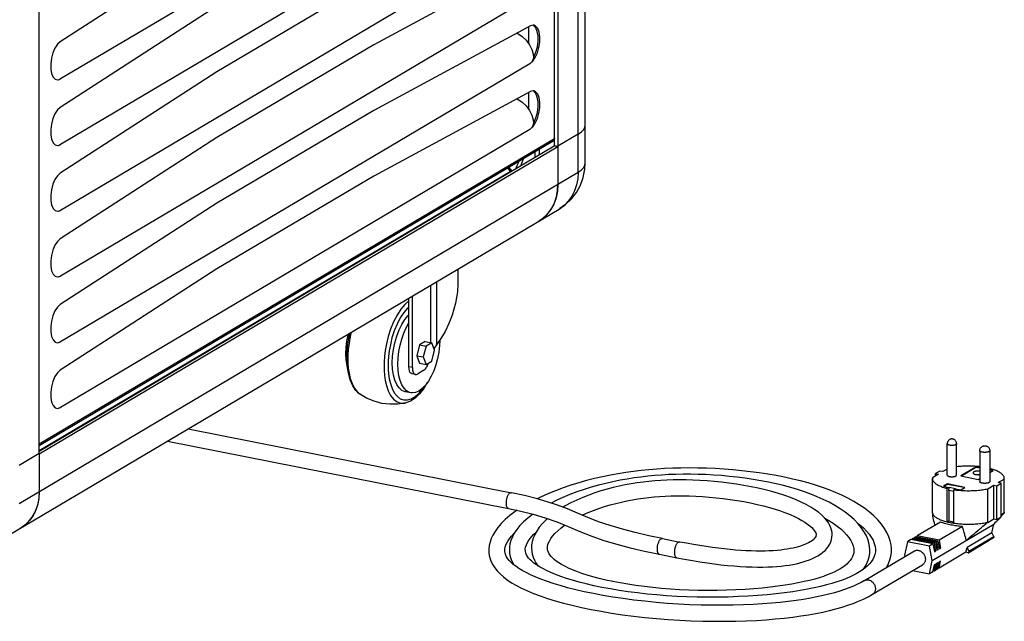
# Model space of a CAD drawing. Units: millimetres. Extents: x -1612 to 3730, y -36 to 5922.
# Drawn here: x 3237 to 3730, y -17 to 284 of the extents above; entities that cross this region are included whole.
import ezdxf

# ---------------------------------------------------------------- set-up
doc = ezdxf.new("R2010")
doc.units = ezdxf.units.MM
doc.header["$LTSCALE"] = 19.36
doc.layers.get('0').update_dxf_attribs({"linetype": 'CONTINUOUS'})

msp = doc.modelspace()

# ---------------------------------------------------------------- linework, layer by layer
at = {"color": 7, "linetype": 'CONTINUOUS'}
for p, q in [((3520.2, 212.01), (3520.2, 1777.91)), ((3506.61, 220.48), (3506.61, 1748.42)), ((3246.71, 66.52), (3246.71, 1594.46)), ((3504.79, 220.84), (3504.79, 557.51)), ((3491.86, 271.83), (3491.86, 280.22)), ((3491.86, 238.95), (3491.86, 247.33)), ((3516.61, 226.41), (3518.16, 227.48)), ((3518.16, 227.48), (3519.29, 228.62)), ((3519.29, 228.62), (3519.97, 229.79)), ((3519.97, 229.79), (3520.2, 230.99)), ((3516.61, 226.41), (3506.51, 220.42)), ((3246.71, 67.77), (3504.69, 220.59)), ((3246.81, 66.39), (3506.51, 220.23)), ((3495.13, 214.93), (3495.13, 217.64)), ((3497.3, 216.21), (3497.3, 218.92)), ((3504.69, 220.59), (3506.51, 220.23)), ((3504.78, 220.76), (3504.88, 220.82)), ((3504.78, 220.76), (3506.51, 220.42)), ((3504.78, 220.76), (3504.78, 220.59)), ((3504.79, 220.84), (3506.61, 220.48)), ((3506.51, 220.42), (3506.51, 201.44)), ((3485.41, 209.17), (3486.85, 212.74)), ((3487.87, 210.63), (3489.31, 214.19)), ((3246.71, 68.07), (3482.66, 207.84)), ((3481.38, 209.49), (3482.66, 207.84)), ((3481.94, 209.82), (3483.39, 207.97)), ((3482.66, 207.84), (3483.04, 207.77)), ((3504.75, 192.16), (3505.72, 195.08)), ((3227.16, 23.14), (3507.06, 188.95)), ((3501.72, 187.06), (3503.4, 189.46)), ((3503.4, 189.46), (3504.75, 192.16)), ((3496.96, 182.97), (3497.43, 183.25)), ((3497.43, 183.25), (3499.71, 184.98)), ((3499.71, 184.98), (3501.72, 187.06)), ((3456.37, 158.92), (3456.37, 151.49)), ((3431.86, 109.93), (3431.86, 144.4)), ((3433.6, 109.59), (3433.6, 145.43)), ((3447.93, 124.13), (3445.73, 120.94)), ((3437.18, 121.01), (3435.77, 115.57)), ((3440.01, 122.69), (3437.18, 121.01)), ((3437.18, 121.01), (3440.47, 120.36)), ((3440.47, 120.36), (3439.06, 114.92)), ((3440.01, 122.69), (3443.3, 122.04)), ((3443.3, 122.04), (3440.47, 120.36)), ((3444.72, 118.27), (3443.3, 122.04)), ((3435.77, 115.57), (3439.06, 114.92)), ((3435.77, 115.57), (3437.18, 111.8)), ((3439.06, 114.92), (3440.47, 111.15)), ((3443.3, 112.83), (3444.72, 118.27)), ((3437.18, 111.8), (3440.47, 111.15)), ((3440.47, 111.15), (3443.3, 112.83)), ((3441.55, 111.79), (3441.35, 111.21)), ((3435.13, 106.16), (3433.39, 106.5)), ((3439.41, 108.33), (3436.1, 106.37)), ((3432.79, 96.99), (3429.98, 97.54)), ((3321.37, 78.94), (3483.28, 46.97)), ((3311.04, 72.83), (3481.73, 39.12)), ((3701.48, 55.76), (3701.48, 71.58)), ((3706.11, 55.76), (3706.11, 71.58)), ((3246.81, 66.58), (3236.71, 60.59)), ((3246.69, 66.41), (3246.81, 66.39)), ((3246.81, 66.58), (3246.81, 47.6)), ((3717.75, 68.02), (3717.75, 52.51)), ((3722.75, 68.02), (3722.75, 52.51)), ((3715.81, 59.8), (3708.31, 55.36)), ((3715.81, 59.62), (3708.55, 55.31)), ((3717.75, 59.42), (3715.81, 59.8)), ((3715.81, 59.8), (3715.81, 59.62)), ((3717.75, 59.23), (3715.81, 59.62)), ((3697.06, 56.22), (3694.04, 54.43)), ((3697.71, 57.83), (3695.51, 56.53)), ((3695.51, 56.53), (3697.06, 56.22)), ((3695.51, 55.3), (3695.51, 56.53)), ((3699.26, 57.52), (3697.71, 57.83)), ((3701.48, 58.83), (3699.26, 57.52)), ((3708.31, 55.36), (3716.97, 53.65)), ((3724.47, 58.09), (3722.75, 58.43)), ((3724.24, 57.95), (3722.75, 58.25)), ((3722.75, 57.07), (3724.47, 58.09)), ((3694.02, 37.22), (3694.02, 54.13)), ((3701.56, 51.36), (3699.56, 50.18)), ((3699.56, 50.18), (3702.21, 49.65)), ((3701.56, 51.17), (3699.8, 50.13)), ((3701.38, 49.17), (3702.21, 49.65)), ((3710.22, 49.65), (3701.56, 51.36)), ((3701.56, 51.36), (3701.56, 51.17)), ((3709.99, 49.51), (3701.56, 51.17)), ((3702.21, 49.65), (3702.21, 49.47)), ((3702.21, 48.06), (3702.41, 49.59)), ((3702.41, 49.59), (3702.21, 49.47)), ((3705.55, 48.97), (3702.41, 49.59)), ((3708.22, 48.47), (3710.22, 49.65)), ((3716.97, 53.65), (3717.75, 54.11)), ((3721.75, 48.96), (3724.78, 50.75)), ((3724.78, 50.75), (3726.33, 50.44)), ((3724.78, 33.83), (3724.78, 50.75)), ((3726.33, 50.44), (3728.53, 51.74)), ((3726.33, 33.53), (3726.33, 50.44)), ((3726.98, 52.05), (3730, 53.84)), ((3728.53, 51.74), (3726.98, 52.05)), ((3728.53, 34.83), (3728.53, 51.74)), ((3730, 36.93), (3730, 53.84)), ((3730.02, 37.22), (3730.02, 53.84)), ((3246.81, 47.6), (3246.58, 44.06)), ((3701.38, 32.25), (3701.38, 49.17)), ((3704.76, 47.55), (3702.21, 48.06)), ((3702.21, 48.06), (3702.21, 32.74)), ((3704.76, 48.5), (3705.58, 48.99)), ((3704.76, 31.59), (3704.76, 48.5)), ((3705.58, 48.99), (3708.22, 48.47)), ((3721.75, 32.04), (3721.75, 48.96)), ((3245.87, 40.69), (3244.71, 37.55)), ((3246.58, 44.06), (3245.87, 40.69)), ((3243.13, 34.71), (3241.14, 32.22)), ((3244.71, 37.55), (3243.13, 34.71)), ((3481.73, 39.12), (3488, 37.76)), ((3518.72, 35.74), (3518.98, 35.87)), ((3694.04, 36.96), (3694.15, 36.02)), ((3726.33, 33.53), (3728.53, 34.83)), ((3728.53, 36.06), (3730, 36.93)), ((3729.9, 36.87), (3729.88, 36.85)), ((3730.02, 37.22), (3730.01, 37.04)), ((3238.8, 30.14), (3237.26, 29.12)), ((3241.14, 32.22), (3238.8, 30.14)), ((3698.12, 32.26), (3686.38, 25.31)), ((3693.97, 12.99), (3724.77, 31.24)), ((3709.09, 30.09), (3697.36, 23.14)), ((3702.21, 32.74), (3701.38, 32.25)), ((3704.76, 32.24), (3702.21, 32.74)), ((3721.75, 32.04), (3724.78, 33.83)), ((3723.84, 26.96), (3724.77, 31.24)), ((3725.35, 31.83), (3724.74, 31.22)), ((3724.77, 31.24), (3724.77, 31.25)), ((3724.78, 33.83), (3726.33, 33.53)), ((3685.78, 24.95), (3685.13, 24.57)), ((3696.76, 22.79), (3685.78, 24.95)), ((3686.38, 25.31), (3686.28, 24.85)), ((3697.36, 23.14), (3686.38, 25.31)), ((3723.84, 26.96), (3711.34, 19.56)), ((3723.84, 26.96), (3724.81, 24.95)), ((3558.91, 23.99), (3567.57, 22.28)), ((3681.53, 22.44), (3680.07, 15.74)), ((3683.28, 23.47), (3681.53, 22.44)), ((3692.51, 20.27), (3681.53, 22.44)), ((3694.26, 21.31), (3683.28, 23.47)), ((3683.88, 23.83), (3683.78, 23.37)), ((3684.53, 24.21), (3683.88, 23.83)), ((3694.86, 21.66), (3683.88, 23.83)), ((3695.51, 22.05), (3684.53, 24.21)), ((3685.13, 24.57), (3685.03, 24.11)), ((3696.11, 22.4), (3685.13, 24.57)), ((3694.26, 21.31), (3692.51, 20.27)), ((3693.97, 12.99), (3692.51, 20.27)), ((3694.26, 21.31), (3695.04, 17.39)), ((3695.51, 22.05), (3694.86, 21.66)), ((3694.86, 21.66), (3695.64, 17.75)), ((3695.51, 22.05), (3696.29, 18.13)), ((3696.76, 22.79), (3696.11, 22.4)), ((3696.11, 22.4), (3696.89, 18.49)), ((3696.76, 22.79), (3697.54, 18.87)), ((3697.36, 23.14), (3698.14, 19.23)), ((3724.69, 24.36), (3712.19, 16.95)), ((3557.36, 16.14), (3566.02, 14.43)), ((3659.98, 3), (3684.98, 17.8)), ((3680.07, 15.74), (3680.22, 14.98)), ((3694.94, 17.88), (3695.64, 17.75)), ((3695.04, 17.39), (3695.64, 17.75)), ((3696.19, 18.62), (3696.89, 18.49)), ((3696.29, 18.13), (3696.89, 18.49)), ((3710.81, 17.13), (3697.36, 9.16)), ((3697.44, 19.37), (3698.14, 19.23)), ((3697.54, 18.87), (3698.14, 19.23)), ((3710.81, 17.13), (3711.34, 19.56)), ((3711.93, 16.91), (3710.81, 17.13)), ((3711.34, 19.56), (3712.31, 17.54)), ((3664.06, -3.89), (3689.06, 10.92)), ((3692.51, 6.29), (3693.97, 12.99)), ((3694.26, 7.33), (3695.04, 10.93)), ((3694.86, 7.68), (3695.64, 11.29)), ((3695.64, 11.29), (3695.04, 10.93)), ((3695.51, 8.07), (3696.29, 11.67)), ((3696.11, 8.42), (3696.89, 12.03)), ((3696.89, 12.03), (3696.29, 11.67)), ((3696.76, 8.81), (3697.54, 12.41)), ((3697.36, 9.16), (3698.14, 12.77)), ((3698.14, 12.77), (3697.54, 12.41)), ((3684.06, 7.96), (3692.51, 6.29)), ((3694.26, 7.33), (3692.51, 6.29)), ((3694.86, 7.68), (3694.36, 7.78)), ((3695.51, 8.07), (3694.86, 7.68)), ((3696.11, 8.42), (3695.61, 8.52)), ((3696.76, 8.81), (3696.11, 8.42)), ((3697.36, 9.16), (3696.86, 9.26))]:
    msp.add_line(p, q, dxfattribs=at)
at = {"color": 9, "linetype": 'CONTINUOUS'}
for p, q in [((3516.61, 207.42), (3516.61, 1773.33)), ((3504.74, 224.19), (3246.71, 71.34)), ((3520.2, 212.01), (3520.2, 212.01)), ((3236.71, 41.61), (3516.61, 207.42)), ((3442.75, 150.85), (3442.75, 122.15)), ((3445.73, 152.62), (3445.73, 120.94)), ((3433.6, 109.59), (3431.86, 109.93)), ((3724.81, 24.95), (3712.31, 17.54))]:
    msp.add_line(p, q, dxfattribs=at)
at = {"color": 3, "linetype": 'CONTINUOUS'}
for p, q in [((3492.49, 393.32), (3257.49, 254.1)), ((3492.49, 360.43), (3257.49, 221.22)), ((3492.49, 327.54), (3257.49, 188.33)), ((3492.49, 294.65), (3257.49, 155.44)), ((3335.74, 290.54), (3257.28, 239.87)), ((3494.08, 281.01), (3492.71, 280.67)), ((3494.43, 280.97), (3494.08, 281.01)), ((3492.49, 261.76), (3257.49, 122.55)), ((3254.82, 253.98), (3256.1, 253.65)), ((3256.1, 253.65), (3256.36, 253.68)), ((3256.36, 253.68), (3257.49, 254.1)), ((3256.71, 253.76), (3256.65, 253.75)), ((3257.49, 254.1), (3256.71, 253.76)), ((3494.08, 248.12), (3492.71, 247.78)), ((3494.43, 248.08), (3494.08, 248.12)), ((3492.49, 228.87), (3257.49, 89.66)), ((3504.1, 222.95), (3246.71, 70.48)), ((3504.79, 224.22), (3504.74, 224.19)), ((3254.82, 221.09), (3256.1, 220.76)), ((3256.1, 220.76), (3256.36, 220.79)), ((3256.36, 220.79), (3257.49, 221.22)), ((3256.71, 220.87), (3256.65, 220.86)), ((3257.49, 221.22), (3256.71, 220.87)), ((3254.82, 188.2), (3256.1, 187.87)), ((3256.1, 187.87), (3256.36, 187.9)), ((3256.36, 187.9), (3257.49, 188.33)), ((3256.71, 187.98), (3256.65, 187.97)), ((3257.49, 188.33), (3256.71, 187.98)), ((3335.74, 158.98), (3257.28, 108.32)), ((3254.82, 155.31), (3256.1, 154.98)), ((3256.1, 154.98), (3256.36, 155.01)), ((3256.36, 155.01), (3257.49, 155.44)), ((3256.71, 155.09), (3256.65, 155.08)), ((3257.49, 155.44), (3256.71, 155.09)), ((3254.82, 122.42), (3256.1, 122.09)), ((3256.1, 122.09), (3256.36, 122.12)), ((3256.36, 122.12), (3257.49, 122.55)), ((3256.71, 122.2), (3256.65, 122.19)), ((3257.49, 122.55), (3256.71, 122.2)), ((3254.82, 89.53), (3256.1, 89.21)), ((3256.1, 89.21), (3256.36, 89.23)), ((3256.36, 89.23), (3257.49, 89.66)), ((3256.71, 89.31), (3256.65, 89.3)), ((3257.49, 89.66), (3256.71, 89.31))]:
    msp.add_line(p, q, dxfattribs=at)
for points in [[(3492.71, 412.23), (3414.24, 369.93), (3335.74, 323.43), (3257.28, 272.76)], [(3492.71, 346.45), (3414.24, 304.15), (3335.74, 257.65), (3257.28, 206.99)], [(3492.71, 313.56), (3414.24, 271.26), (3335.74, 224.76), (3257.28, 174.1)], [(3492.71, 280.67), (3414.24, 238.37), (3335.74, 191.87), (3257.28, 141.21)], [(3485.96, 277.04), (3486.38, 276.87), (3488.59, 275.4), (3490.6, 273.5), (3492.3, 271.26), (3493.51, 268.92), (3494.17, 266.61)], [(3492.49, 261.76), (3493.88, 262.95), (3495.17, 264.8), (3496.23, 267.13), (3497.01, 269.81), (3497.43, 272.55), (3497.46, 275.23), (3497.1, 277.55), (3496.37, 279.39), (3495.34, 280.57), (3494.43, 280.97)], [(3257.28, 272.76), (3255.9, 271.47), (3254.64, 269.53), (3253.62, 267.14), (3252.89, 264.44), (3252.53, 261.69), (3252.56, 259.05), (3252.98, 256.8), (3253.75, 255.05), (3254.82, 253.98)], [(3494.17, 266.61), (3494.22, 264.56), (3493.64, 262.89), (3492.49, 261.76)], [(3492.71, 247.78), (3414.24, 205.48), (3335.74, 158.98)], [(3492.49, 228.87), (3493.88, 230.06), (3495.17, 231.91), (3496.23, 234.24), (3497.01, 236.92), (3497.43, 239.67), (3497.46, 242.34), (3497.1, 244.66), (3496.37, 246.5), (3495.34, 247.68), (3494.43, 248.08)], [(3485.96, 244.15), (3486.38, 243.98), (3488.59, 242.51), (3490.6, 240.61), (3492.3, 238.37), (3493.51, 236.04), (3494.17, 233.72)], [(3257.28, 239.87), (3255.9, 238.58), (3254.64, 236.64), (3253.62, 234.25), (3252.89, 231.55), (3252.53, 228.8), (3252.56, 226.16), (3252.98, 223.91), (3253.75, 222.16), (3254.82, 221.09)], [(3494.17, 233.72), (3494.22, 231.67), (3493.64, 230), (3492.49, 228.87)], [(3504.1, 222.95), (3504.29, 223.09), (3504.62, 223.57), (3504.74, 224.19)], [(3257.28, 206.99), (3255.9, 205.69), (3254.64, 203.75), (3253.62, 201.36), (3252.89, 198.66), (3252.53, 195.91), (3252.56, 193.27), (3252.98, 191.02), (3253.75, 189.27), (3254.82, 188.2)], [(3257.28, 174.1), (3255.9, 172.8), (3254.64, 170.87), (3253.62, 168.47), (3252.89, 165.77), (3252.53, 163.02), (3252.56, 160.39), (3252.98, 158.13), (3253.75, 156.38), (3254.82, 155.31)], [(3257.28, 141.21), (3255.9, 139.91), (3254.64, 137.98), (3253.62, 135.58), (3252.89, 132.88), (3252.53, 130.13), (3252.56, 127.5), (3252.98, 125.24), (3253.75, 123.49), (3254.82, 122.42)], [(3257.28, 108.32), (3255.9, 107.02), (3254.64, 105.09), (3253.62, 102.69), (3252.89, 99.99), (3252.53, 97.24), (3252.56, 94.61), (3252.98, 92.35), (3253.75, 90.6), (3254.82, 89.53)]]:
    msp.add_lwpolyline(points, dxfattribs=at)
at = {"color": 7, "linetype": 'CONTINUOUS'}
for points in [[(3494.21, 264.68), (3494.46, 265.06), (3495.49, 267.52), (3496.22, 270.24), (3496.58, 272.98), (3496.57, 275.62), (3496.18, 277.89), (3495.43, 279.66)], [(3495.43, 279.66), (3494.41, 280.78), (3494.36, 280.8)], [(3494.21, 231.79), (3494.46, 232.17), (3495.49, 234.63), (3496.22, 237.35), (3496.58, 240.09), (3496.57, 242.73), (3496.18, 245), (3495.43, 246.78)], [(3495.43, 246.78), (3494.41, 247.89), (3494.36, 247.91)], [(3516.61, 226.41), (3518.28, 227.58), (3519.45, 228.83), (3520.08, 230.12), (3520.2, 230.99)], [(3507.06, 188.95), (3510.37, 191.26), (3513.29, 194.04), (3515.79, 197.28), (3517.79, 200.9), (3519.22, 204.83), (3520.03, 208.96), (3520.2, 212.01)], [(3506.51, 201.44), (3506.28, 197.9), (3505.57, 194.53), (3504.41, 191.39), (3502.83, 188.55), (3500.84, 186.07), (3498.5, 183.99), (3496.96, 182.97)], [(3505.72, 195.08), (3506.31, 198.19), (3506.51, 201.44)], [(3456.37, 151.56), (3456.18, 147.61), (3455.26, 141.87), (3453.56, 135.85)], [(3423.55, 111.92), (3423.69, 115.26), (3424.12, 118.67), (3424.81, 122.07), (3425.76, 125.36), (3426.94, 128.45), (3428.31, 131.26), (3429.83, 133.72), (3431.47, 135.75), (3431.86, 136.1)], [(3453.56, 135.85), (3451.93, 131.68), (3450.03, 127.73), (3447.93, 124.13)], [(3426.36, 111.37), (3426.49, 114.46), (3426.85, 117.63), (3427.46, 120.78), (3428.28, 123.88), (3429.31, 126.81), (3430.51, 129.54), (3431.86, 131.98)], [(3400.38, 116.5), (3400.51, 119.59), (3400.87, 122.76), (3401.48, 125.91), (3401.63, 126.49)], [(3400.85, 114.37), (3401.02, 118.43), (3401.52, 122.57), (3402.35, 126.69), (3402.43, 126.96)], [(3447.34, 123.28), (3447.23, 120.65), (3446.85, 117.4), (3446.22, 114.17), (3445.36, 111.02), (3444.29, 108.04), (3443.03, 105.28), (3441.63, 102.83), (3440.11, 100.74), (3438.51, 99.07), (3436.86, 97.85), (3435.22, 97.12), (3433.62, 96.9), (3432.79, 96.99)], [(3445.73, 120.94), (3444.61, 119.27), (3444.45, 118.97)], [(3401.11, 109.87), (3400.9, 110.7), (3400.51, 113.49), (3400.38, 116.5)], [(3407.14, 96.49), (3405.31, 98.17), (3403.72, 100.51), (3402.46, 103.42), (3401.56, 106.76), (3401.03, 110.44), (3400.85, 114.37)], [(3429.98, 97.54), (3428.31, 98.22), (3426.94, 99.41), (3425.76, 101.11), (3424.81, 103.28), (3424.12, 105.85), (3423.69, 108.76), (3423.55, 111.92)], [(3432.79, 96.99), (3432.09, 97.18), (3430.69, 97.97), (3429.44, 99.24), (3428.37, 100.95), (3427.51, 103.09), (3426.88, 105.57), (3426.49, 108.36), (3426.36, 111.37)], [(3433.39, 106.5), (3433.28, 106.53), (3432.8, 106.81), (3432.41, 107.32), (3432.11, 108.04), (3431.93, 108.92), (3431.86, 109.93)], [(3433.6, 109.59), (3433.62, 108.93), (3433.7, 108.32), (3433.82, 107.77), (3433.99, 107.28), (3434.21, 106.87), (3434.46, 106.55), (3434.74, 106.31), (3435.06, 106.18), (3435.13, 106.16)], [(3439.41, 108.33), (3439.69, 108.52), (3439.96, 108.77), (3440.22, 109.07), (3440.48, 109.42), (3440.72, 109.81), (3440.95, 110.24), (3441.16, 110.71), (3441.35, 111.21)], [(3435.13, 106.16), (3435.39, 106.14), (3435.74, 106.2), (3436.1, 106.37)], [(3441.1, 102.1), (3439.32, 99.14), (3437.24, 96.44), (3434.99, 94.28), (3432.66, 92.75), (3430.35, 91.9)], [(3430.35, 91.9), (3426.38, 91.29), (3422.37, 91.23), (3418.36, 91.72), (3414.43, 92.77), (3410.66, 94.37), (3407.14, 96.49)], [(3702.61, 73.57), (3702.41, 73.44), (3702.21, 73.27), (3702.03, 73.08), (3701.87, 72.86), (3701.73, 72.63), (3701.62, 72.38), (3701.54, 72.12), (3701.49, 71.85), (3701.48, 71.58)], [(3706.11, 71.58), (3706.09, 71.86), (3706.04, 72.15), (3705.94, 72.43), (3705.81, 72.72), (3705.63, 72.98), (3705.43, 73.22), (3705.2, 73.41), (3704.99, 73.56), (3704.79, 73.67), (3704.6, 73.75), (3704.44, 73.8), (3704.28, 73.84), (3704.14, 73.87), (3704, 73.88), (3703.87, 73.89), (3703.73, 73.89), (3703.6, 73.89), (3703.47, 73.87), (3703.35, 73.85), (3703.21, 73.82), (3703.08, 73.78), (3702.94, 73.73), (3702.78, 73.66), (3702.61, 73.57)], [(3717.75, 68.02), (3717.76, 68.3), (3717.81, 68.59), (3717.9, 68.87), (3718.01, 69.14), (3718.16, 69.39), (3718.33, 69.63), (3718.54, 69.84), (3718.76, 70.02), (3718.97, 70.17)], [(3718.97, 70.17), (3719.17, 70.27), (3719.37, 70.35), (3719.54, 70.41), (3719.71, 70.46), (3719.86, 70.49), (3720.01, 70.5), (3720.15, 70.51), (3720.3, 70.51), (3720.44, 70.51), (3720.57, 70.49), (3720.71, 70.47), (3720.85, 70.44), (3720.99, 70.4), (3721.14, 70.35), (3721.3, 70.28), (3721.48, 70.19), (3721.67, 70.07), (3721.86, 69.93), (3722.05, 69.75), (3722.22, 69.55), (3722.37, 69.33), (3722.5, 69.11), (3722.6, 68.85), (3722.68, 68.59), (3722.73, 68.31), (3722.75, 68.02)], [(3611.59, 56.26), (3607.28, 56.92), (3602.92, 57.5), (3598.52, 58), (3594.11, 58.42), (3589.7, 58.76), (3585.3, 59.02), (3580.93, 59.21), (3576.6, 59.32), (3572.33, 59.35), (3568.12, 59.31), (3563.98, 59.2), (3559.92, 59.02), (3555.96, 58.77), (3552.06, 58.46), (3548.22, 58.07), (3544.39, 57.61), (3540.55, 57.07), (3536.67, 56.45), (3532.76, 55.73), (3528.81, 54.92), (3524.84, 54.02), (3520.87, 53.01), (3516.91, 51.9), (3512.97, 50.69), (3509.07, 49.38), (3505.23, 47.95), (3501.48, 46.43), (3497.85, 44.81), (3496.08, 43.94)], [(3717.75, 59.97), (3717.2, 60.03), (3716.48, 60.1), (3715.76, 60.16), (3715.04, 60.2), (3714.31, 60.24), (3713.57, 60.27), (3712.83, 60.28), (3712.09, 60.29), (3711.35, 60.29), (3710.61, 60.27), (3709.88, 60.25), (3709.15, 60.21), (3708.42, 60.17), (3707.7, 60.11), (3706.98, 60.05), (3706.28, 59.97), (3706.11, 59.95)], [(3608.1, 52.96), (3604.19, 53.63), (3600.24, 54.22), (3596.27, 54.73), (3592.3, 55.17), (3588.34, 55.53), (3584.4, 55.81), (3580.51, 56.02), (3576.67, 56.16), (3572.88, 56.23), (3569.15, 56.22), (3565.49, 56.16), (3561.91, 56.02), (3558.39, 55.83), (3554.92, 55.56), (3551.49, 55.24), (3548.06, 54.84), (3544.62, 54.37), (3541.14, 53.82), (3537.61, 53.18), (3534.03, 52.45), (3530.44, 51.63), (3526.81, 50.72), (3523.18, 49.7), (3519.56, 48.57), (3515.97, 47.35), (3512.44, 46.02), (3508.99, 44.6), (3505.64, 43.08), (3503.08, 41.79)], [(3671.05, 9.55), (3671.2, 9.78), (3672.08, 11.53), (3672.75, 13.32), (3673.21, 15.16), (3673.46, 17.03), (3673.5, 18.94), (3673.31, 20.9), (3672.89, 22.9), (3672.22, 24.95), (3671.27, 27.03), (3670.05, 29.14), (3668.54, 31.26), (3666.76, 33.34), (3664.74, 35.36), (3662.5, 37.31), (3660.04, 39.18), (3657.41, 40.96), (3654.62, 42.65), (3651.69, 44.24), (3648.65, 45.73), (3645.51, 47.12), (3642.27, 48.42), (3638.91, 49.64), (3635.4, 50.78), (3631.75, 51.87), (3627.96, 52.88), (3624.03, 53.84), (3619.98, 54.72), (3615.83, 55.52), (3611.59, 56.26)], [(3694.04, 54.43), (3694.02, 54.18), (3694.02, 54.13)], [(3701.48, 55.76), (3701.48, 55.73), (3701.49, 55.68), (3701.51, 55.62), (3701.55, 55.57), (3701.59, 55.51), (3701.65, 55.46), (3701.71, 55.41), (3701.79, 55.36), (3701.87, 55.32), (3701.97, 55.27), (3702.07, 55.23), (3702.18, 55.19), (3702.3, 55.15), (3702.43, 55.12), (3702.57, 55.09), (3702.71, 55.06), (3702.85, 55.04), (3703, 55.02), (3703.15, 55), (3703.31, 54.98), (3703.47, 54.98), (3703.63, 54.97), (3703.79, 54.97), (3703.95, 54.97), (3704.11, 54.98), (3704.27, 54.98), (3704.43, 55), (3704.58, 55.02), (3704.73, 55.04), (3704.88, 55.06), (3705.02, 55.09), (3705.15, 55.12), (3705.28, 55.15), (3705.4, 55.19), (3705.51, 55.23), (3705.62, 55.27), (3705.71, 55.32), (3705.8, 55.36)], [(3705.8, 55.36), (3705.87, 55.41), (3705.94, 55.46), (3705.99, 55.51), (3706.04, 55.57), (3706.07, 55.62), (3706.09, 55.68), (3706.11, 55.73), (3706.11, 55.76)], [(3714.72, 57.36), (3714.64, 57.31), (3714.57, 57.26), (3714.51, 57.2), (3714.46, 57.15), (3714.42, 57.09), (3714.39, 57.03), (3714.38, 56.98), (3714.37, 56.92), (3714.37, 56.91)], [(3714.37, 56.91), (3714.37, 56.86), (3714.39, 56.8), (3714.41, 56.75), (3714.45, 56.69), (3714.5, 56.63), (3714.55, 56.58), (3714.62, 56.52), (3714.7, 56.47), (3714.78, 56.42), (3714.88, 56.37), (3714.98, 56.33), (3715.1, 56.29), (3715.22, 56.24), (3715.35, 56.21), (3715.48, 56.17), (3715.62, 56.14), (3715.77, 56.11), (3715.92, 56.08), (3716.08, 56.06), (3716.24, 56.04), (3716.4, 56.03), (3716.57, 56.02), (3716.74, 56.01), (3716.91, 56), (3717.08, 56), (3717.25, 56.01), (3717.41, 56.01), (3717.58, 56.02), (3717.75, 56.04), (3717.75, 56.04)], [(3717.75, 57.78), (3717.64, 57.79), (3717.47, 57.8), (3717.3, 57.81), (3717.13, 57.81), (3716.96, 57.81), (3716.79, 57.81), (3716.62, 57.8), (3716.46, 57.79), (3716.29, 57.78), (3716.13, 57.76), (3715.97, 57.74), (3715.82, 57.72), (3715.67, 57.69), (3715.53, 57.66), (3715.39, 57.62), (3715.26, 57.59), (3715.14, 57.55), (3715.02, 57.5), (3714.91, 57.46), (3714.81, 57.41), (3714.72, 57.36)], [(3730.02, 54.13), (3730.01, 54.35), (3729.97, 54.6), (3729.9, 54.85), (3729.8, 55.1), (3729.66, 55.35), (3729.5, 55.6), (3729.31, 55.84), (3729.09, 56.08), (3728.84, 56.32), (3728.57, 56.56), (3728.26, 56.79), (3727.93, 57.01), (3727.57, 57.23), (3727.19, 57.45), (3726.77, 57.66), (3726.34, 57.87), (3725.88, 58.06), (3725.39, 58.25), (3724.89, 58.44), (3724.36, 58.62), (3723.81, 58.79), (3723.24, 58.95), (3722.75, 59.08)], [(3603.2, 49.98), (3599.55, 50.66), (3595.86, 51.26), (3592.15, 51.79), (3588.45, 52.24), (3584.78, 52.61), (3581.16, 52.91), (3577.6, 53.14), (3574.12, 53.3), (3570.71, 53.39), (3567.4, 53.41), (3564.18, 53.37), (3561.05, 53.28), (3558, 53.12), (3555, 52.91), (3552.04, 52.63), (3549.11, 52.3), (3546.17, 51.9), (3543.21, 51.43), (3540.23, 50.88), (3537.22, 50.26), (3534.18, 49.55), (3531.12, 48.75), (3528.05, 47.85), (3524.98, 46.86), (3521.92, 45.77), (3518.89, 44.57), (3515.91, 43.26), (3513, 41.86), (3510.19, 40.34), (3509.08, 39.67)], [(3610.3, 48.41), (3606.8, 49.23), (3603.2, 49.98)], [(3615.76, 51.4), (3611.97, 52.22), (3608.1, 52.96)], [(3659.56, 8.74), (3660.4, 9.97), (3661.24, 11.54), (3661.89, 13.16), (3662.36, 14.82), (3662.63, 16.53), (3662.7, 18.28), (3662.57, 20.07), (3662.23, 21.9), (3661.66, 23.76), (3660.84, 25.67), (3659.75, 27.63), (3658.36, 29.64), (3656.72, 31.62), (3654.83, 33.54), (3652.71, 35.42), (3650.37, 37.23), (3647.83, 38.97), (3645.11, 40.63), (3642.26, 42.19), (3639.31, 43.64), (3636.27, 44.99), (3633.14, 46.25), (3629.89, 47.42), (3626.53, 48.52), (3623.05, 49.55), (3619.46, 50.51), (3615.76, 51.4)], [(3694.02, 54.13), (3694.03, 53.92), (3694.07, 53.67), (3694.14, 53.42), (3694.24, 53.17), (3694.37, 52.92), (3694.54, 52.67), (3694.73, 52.43), (3694.95, 52.19), (3695.19, 51.95), (3695.47, 51.71), (3695.78, 51.48), (3696.11, 51.26), (3696.47, 51.03), (3696.85, 50.82), (3697.26, 50.61), (3697.7, 50.4), (3698.16, 50.21), (3698.64, 50.01), (3699.15, 49.83), (3699.68, 49.65), (3700.23, 49.48), (3700.8, 49.32), (3701.38, 49.17)], [(3722.41, 52.08), (3722.33, 52.04), (3722.23, 51.99), (3722.13, 51.95), (3722.01, 51.91), (3721.89, 51.87), (3721.77, 51.83), (3721.64, 51.8), (3721.5, 51.77), (3721.35, 51.74), (3721.2, 51.72), (3721.05, 51.7), (3720.89, 51.68), (3720.73, 51.67), (3720.57, 51.66), (3720.41, 51.66), (3720.25, 51.66), (3720.08, 51.66), (3719.92, 51.66), (3719.76, 51.67), (3719.6, 51.68), (3719.44, 51.7), (3719.29, 51.72), (3719.14, 51.74), (3719, 51.77), (3718.86, 51.8), (3718.72, 51.83), (3718.6, 51.87), (3718.48, 51.91), (3718.37, 51.95), (3718.26, 51.99), (3718.17, 52.04), (3718.08, 52.08), (3718, 52.13), (3717.94, 52.18), (3717.88, 52.24), (3717.83, 52.29), (3717.79, 52.34), (3717.77, 52.4), (3717.75, 52.45), (3717.75, 52.51)], [(3722.75, 52.51), (3722.74, 52.45), (3722.73, 52.4), (3722.7, 52.34), (3722.66, 52.29), (3722.61, 52.24), (3722.56, 52.18), (3722.49, 52.13), (3722.41, 52.08)], [(3730, 53.84), (3730.02, 54.09), (3730.02, 54.13)], [(3246.81, 47.6), (3246.61, 44.35), (3246.02, 41.23), (3245.05, 38.31), (3243.7, 35.62), (3242.02, 33.21), (3240.01, 31.13), (3237.73, 29.41), (3237.26, 29.12)], [(3558.91, 23.99), (3551.95, 25.43), (3545.21, 26.98), (3538.78, 28.66), (3532.65, 30.49), (3526.87, 32.47), (3521.44, 34.59), (3516.3, 36.77), (3511.29, 38.84), (3506.29, 40.71), (3501.14, 42.44), (3495.66, 44.06), (3489.74, 45.57), (3483.28, 46.97)], [(3518.98, 35.87), (3521.6, 37.03), (3524.3, 38.11), (3527.05, 39.11), (3529.84, 40.03), (3532.64, 40.86), (3535.45, 41.62), (3538.25, 42.29), (3541.03, 42.89), (3543.79, 43.41), (3546.53, 43.86), (3549.25, 44.25), (3551.96, 44.58), (3554.67, 44.85), (3557.42, 45.07), (3560.22, 45.23), (3563.1, 45.34), (3566.06, 45.4), (3569.13, 45.4), (3572.29, 45.35), (3575.54, 45.23), (3578.87, 45.05), (3582.27, 44.8), (3585.72, 44.49), (3589.2, 44.1), (3592.7, 43.64), (3596.18, 43.11), (3599.63, 42.52), (3603.01, 41.86), (3606.3, 41.14), (3609.46, 40.37), (3612.47, 39.56), (3615.32, 38.72), (3617.99, 37.84), (3620.49, 36.93), (3622.81, 36), (3624.96, 35.05), (3626.91, 34.09), (3628.66, 33.13), (3630.2, 32.19), (3631.53, 31.27), (3632.66, 30.4), (3633.59, 29.57), (3634.33, 28.8), (3634.89, 28.1), (3635.31, 27.46), (3635.6, 26.86), (3635.76, 26.36), (3635.81, 25.97), (3635.79, 25.66), (3635.71, 25.34), (3635.57, 24.99), (3635.33, 24.6), (3635.01, 24.17), (3634.58, 23.72), (3634.06, 23.26), (3633.45, 22.8), (3632.74, 22.35), (3631.95, 21.9), (3631.08, 21.47)], [(3566.02, 14.43), (3569.92, 13.69), (3573.82, 12.99), (3577.58, 12.37), (3581.21, 11.83), (3584.73, 11.35), (3588.15, 10.93), (3591.47, 10.58), (3594.69, 10.29), (3597.81, 10.07), (3600.81, 9.9), (3603.69, 9.8), (3606.44, 9.75), (3609.06, 9.76), (3611.55, 9.81), (3613.91, 9.92), (3616.15, 10.07), (3618.28, 10.26), (3620.31, 10.5), (3622.25, 10.77), (3624.1, 11.09), (3625.89, 11.45), (3627.61, 11.85), (3629.27, 12.3), (3630.88, 12.8), (3632.43, 13.35), (3633.92, 13.97), (3635.35, 14.65), (3636.72, 15.41), (3638.01, 16.23), (3639.2, 17.13), (3640.26, 18.09), (3641.2, 19.11), (3642, 20.18), (3642.65, 21.27), (3643.15, 22.38), (3643.51, 23.51), (3643.73, 24.66), (3643.81, 25.82), (3643.75, 26.99), (3643.55, 28.18), (3643.2, 29.39), (3642.69, 30.61), (3642, 31.86), (3641.11, 33.14), (3639.98, 34.47), (3638.62, 35.81), (3637.02, 37.16), (3635.18, 38.48), (3633.12, 39.79), (3630.84, 41.06), (3628.38, 42.28), (3625.75, 43.44), (3622.97, 44.54), (3620.04, 45.59), (3616.94, 46.59), (3613.69, 47.53), (3610.3, 48.41)], [(3704.76, 48.5), (3705.44, 48.4), (3706.14, 48.32), (3706.84, 48.24), (3707.55, 48.17), (3708.27, 48.11), (3709, 48.07), (3709.73, 48.03), (3710.47, 48), (3711.21, 47.98), (3711.95, 47.98), (3712.69, 47.98), (3713.42, 48), (3714.16, 48.02), (3714.89, 48.06), (3715.62, 48.1), (3716.34, 48.16), (3717.06, 48.22), (3717.76, 48.3), (3718.46, 48.39), (3719.14, 48.48), (3719.82, 48.59), (3720.48, 48.7), (3721.12, 48.82), (3721.75, 48.96)], [(3486.09, 38.18), (3485.09, 37.51), (3482.47, 35.52), (3480.12, 33.5), (3478.09, 31.49), (3476.4, 29.52), (3475.03, 27.62), (3473.94, 25.77), (3473.1, 23.97), (3472.49, 22.21), (3472.1, 20.47), (3471.92, 18.77), (3471.93, 17.1), (3472.14, 15.47), (3472.53, 13.88), (3473.11, 12.34), (3473.87, 10.82), (3474.85, 9.31), (3476.06, 7.8), (3477.5, 6.3), (3479.18, 4.82), (3481.11, 3.36), (3483.28, 1.93), (3485.69, 0.53), (3488.32, -0.83), (3491.2, -2.16), (3494.31, -3.45), (3497.67, -4.72), (3501.28, -5.94), (3505.14, -7.13), (3509.26, -8.29), (3513.63, -9.4), (3518.24, -10.45), (3523.08, -11.46), (3528.14, -12.4), (3533.39, -13.28)], [(3493.95, 36.23), (3493.84, 36.15), (3491.46, 34.28), (3489.34, 32.39), (3487.5, 30.48), (3485.93, 28.56), (3484.66, 26.65), (3483.69, 24.84), (3482.98, 23.1), (3482.5, 21.4), (3482.24, 19.74), (3482.17, 18.14), (3482.28, 16.58), (3482.58, 15.06), (3483.05, 13.57), (3483.7, 12.12), (3484.42, 10.88)], [(3488, 37.76), (3494.12, 36.18), (3500.07, 34.38)], [(3694.04, 36.96), (3694.02, 37.16), (3694.02, 37.22)], [(3701.38, 32.25), (3700.81, 32.4), (3700.25, 32.56), (3699.71, 32.73), (3699.19, 32.9), (3698.69, 33.08), (3698.21, 33.27), (3697.76, 33.46), (3697.33, 33.66), (3696.92, 33.87), (3696.54, 34.08), (3696.18, 34.3), (3695.85, 34.52), (3695.54, 34.74), (3695.26, 34.97), (3695.01, 35.21), (3694.79, 35.44), (3694.59, 35.68), (3694.42, 35.92), (3694.28, 36.17), (3694.17, 36.41), (3694.09, 36.66), (3694.04, 36.91), (3694.04, 36.96)], [(3695.37, 30.63), (3695.28, 30.91), (3695.01, 31.85), (3694.77, 32.76), (3694.56, 33.63), (3694.39, 34.47), (3694.26, 35.26), (3694.15, 36.02)], [(3729.88, 36.85), (3729.73, 36.63), (3729.55, 36.4), (3729.34, 36.13), (3729.1, 35.84), (3728.83, 35.52), (3728.53, 35.17), (3728.53, 35.17)], [(3730, 36.93), (3730, 36.96), (3730.01, 37), (3730.01, 37.04)], [(3501.22, 33.98), (3500.57, 33.42), (3498.72, 31.54), (3497.15, 29.65), (3495.86, 27.76), (3494.86, 25.95), (3494.13, 24.19), (3493.63, 22.48), (3493.34, 20.82), (3493.26, 19.22), (3493.36, 17.66), (3493.63, 16.14), (3494.09, 14.65), (3494.71, 13.2), (3495.51, 11.8), (3496.5, 10.43), (3496.55, 10.37)], [(3500.07, 34.38), (3505.9, 32.34), (3511.65, 30.05), (3517.47, 27.57), (3523.41, 25.22), (3529.56, 23.08), (3535.97, 21.14), (3542.7, 19.35), (3549.83, 17.7), (3557.36, 16.14)], [(3644.79, 7.23), (3643.17, 6.5), (3641.4, 5.8), (3639.47, 5.1), (3637.37, 4.42), (3635.06, 3.75), (3632.55, 3.09), (3629.82, 2.45), (3626.87, 1.83), (3623.69, 1.23), (3620.3, 0.67), (3616.68, 0.15), (3612.84, -0.33), (3608.8, -0.76), (3604.57, -1.13), (3600.18, -1.44), (3595.64, -1.68), (3590.99, -1.86), (3586.27, -1.95), (3581.51, -1.98), (3576.76, -1.92), (3572.04, -1.79), (3567.41, -1.58), (3562.87, -1.3), (3558.41, -0.95), (3554.03, -0.53), (3549.75, -0.04), (3545.57, 0.51), (3541.52, 1.13), (3537.64, 1.79), (3533.93, 2.51), (3530.42, 3.27), (3527.11, 4.07), (3524.01, 4.89), (3521.13, 5.74), (3518.46, 6.6), (3516.02, 7.48), (3513.78, 8.37), (3511.77, 9.25), (3509.96, 10.13), (3508.35, 11), (3506.93, 11.86), (3505.7, 12.7), (3504.65, 13.51), (3503.78, 14.3), (3503.04, 15.07), (3502.43, 15.85), (3501.92, 16.68), (3501.55, 17.54), (3501.33, 18.42), (3501.26, 19.36), (3501.36, 20.38), (3501.67, 21.51), (3502.2, 22.73), (3502.93, 23.98), (3503.85, 25.24), (3505.01, 26.55), (3506.39, 27.91), (3508, 29.28), (3509.83, 30.66), (3509.94, 30.73)], [(3640.21, 34.2), (3642.07, 33.14), (3644.26, 31.74), (3646.27, 30.31), (3648.08, 28.86), (3649.68, 27.4), (3651.06, 25.94), (3652.21, 24.51), (3653.14, 23.09), (3653.87, 21.69), (3654.36, 20.35), (3654.63, 19.11), (3654.71, 17.98), (3654.62, 16.94), (3654.39, 15.95), (3654.01, 14.98), (3653.5, 14.02), (3652.84, 13.09), (3652.06, 12.17), (3651.14, 11.28), (3650.1, 10.41), (3648.95, 9.57), (3647.68, 8.76), (3646.29, 7.98), (3644.79, 7.23)], [(3656.53, 31.81), (3657.69, 30.9), (3659.45, 29.35), (3660.99, 27.79), (3662.31, 26.23), (3663.41, 24.68), (3664.28, 23.14), (3664.92, 21.61), (3665.33, 20.12), (3665.5, 18.68), (3665.45, 17.31), (3665.2, 16.01), (3664.76, 14.76), (3664.14, 13.55), (3663.36, 12.39), (3662.44, 11.29), (3661.38, 10.23), (3660.2, 9.21), (3658.89, 8.23), (3657.46, 7.29), (3655.91, 6.39)], [(3709.09, 30.09), (3708.34, 30.14), (3707.6, 30.2), (3706.86, 30.27), (3706.14, 30.35), (3705.42, 30.43), (3704.72, 30.54), (3704.03, 30.65), (3703.35, 30.77), (3702.69, 30.9), (3702.05, 31.04), (3701.42, 31.19), (3700.82, 31.34), (3700.23, 31.51), (3699.67, 31.69), (3699.13, 31.87), (3698.61, 32.06), (3698.12, 32.26)], [(3704.76, 31.59), (3704.17, 31.68), (3703.59, 31.78), (3703.02, 31.89), (3702.46, 32), (3701.92, 32.13), (3701.38, 32.25)], [(3721.48, 31.98), (3720.85, 31.86), (3720.22, 31.74), (3719.56, 31.63), (3718.9, 31.53), (3718.22, 31.44), (3717.53, 31.36), (3716.84, 31.29), (3716.13, 31.23), (3715.42, 31.17), (3714.71, 31.13), (3713.99, 31.1), (3713.26, 31.08), (3712.54, 31.07), (3711.81, 31.06), (3711.09, 31.07), (3710.36, 31.09), (3709.64, 31.12), (3708.92, 31.16), (3708.21, 31.2), (3707.5, 31.26), (3706.8, 31.33), (3706.11, 31.4), (3705.43, 31.49), (3704.76, 31.59)], [(3711.06, 23.12), (3710.94, 23.52), (3710.82, 23.92), (3710.69, 24.33), (3710.58, 24.73), (3710.46, 25.14), (3710.33, 25.57), (3710.2, 26.03), (3710.05, 26.55), (3709.89, 27.13), (3709.72, 27.77), (3709.52, 28.47), (3709.32, 29.25), (3709.09, 30.09)], [(3711.06, 23.12), (3712.01, 23.97), (3712.97, 24.81), (3713.92, 25.64), (3714.86, 26.46), (3715.78, 27.25), (3716.68, 28.02), (3717.56, 28.76), (3718.41, 29.47), (3719.23, 30.15), (3720.01, 30.8), (3720.77, 31.41), (3721.48, 31.98)], [(3721.48, 31.98), (3721.57, 32), (3721.75, 32.04)], [(3727.86, 34.43), (3727.82, 34.39), (3727.4, 33.94), (3726.95, 33.46), (3726.46, 32.95), (3725.93, 32.41), (3725.35, 31.83)], [(3659.98, 3), (3658.3, 2.05), (3656.44, 1.12), (3654.45, 0.22), (3652.31, -0.65), (3650.02, -1.49), (3647.58, -2.3), (3644.98, -3.08), (3642.21, -3.83), (3639.28, -4.54), (3636.18, -5.21), (3632.89, -5.85), (3629.42, -6.45), (3625.74, -7), (3621.87, -7.51), (3617.8, -7.97), (3613.51, -8.37), (3609.02, -8.71), (3604.31, -9), (3599.41, -9.21), (3594.32, -9.35), (3589.08, -9.4), (3583.69, -9.38), (3578.18, -9.27), (3572.59, -9.08), (3566.94, -8.79), (3561.28, -8.41), (3555.64, -7.95), (3550.07, -7.4), (3544.59, -6.77), (3539.25, -6.06), (3534.06, -5.28), (3529.06, -4.44), (3524.27, -3.54), (3519.72, -2.59), (3515.41, -1.6), (3511.37, -0.57), (3507.59, 0.48), (3504.08, 1.56), (3500.84, 2.65), (3497.88, 3.74), (3495.18, 4.84), (3492.74, 5.92), (3490.56, 7), (3488.61, 8.06), (3486.9, 9.1), (3485.4, 10.12), (3484.13, 11.1), (3483.06, 12.05), (3482.16, 12.97), (3481.41, 13.89), (3480.8, 14.82), (3480.34, 15.77), (3480.04, 16.73), (3479.91, 17.72), (3479.94, 18.76), (3480.15, 19.9), (3480.58, 21.14), (3481.24, 22.45), (3482.11, 23.8), (3483.2, 25.2), (3484.56, 26.67), (3484.85, 26.95)], [(3655.91, 6.39), (3654.24, 5.52), (3652.45, 4.68), (3650.52, 3.88), (3648.43, 3.09), (3646.15, 2.31), (3643.65, 1.55), (3640.94, 0.8), (3638.01, 0.07), (3634.86, -0.64), (3631.49, -1.32), (3627.88, -1.96), (3624.05, -2.57), (3619.99, -3.13), (3615.71, -3.64), (3611.23, -4.09), (3606.56, -4.49), (3601.72, -4.81), (3596.74, -5.06), (3591.67, -5.24), (3586.53, -5.33), (3581.36, -5.35), (3576.19, -5.28), (3571.06, -5.14), (3565.97, -4.91), (3560.94, -4.6), (3555.99, -4.22), (3551.13, -3.76), (3546.37, -3.23), (3541.71, -2.63), (3537.17, -1.95), (3532.77, -1.22), (3528.54, -0.42), (3524.52, 0.42), (3520.72, 1.3), (3517.14, 2.21), (3513.81, 3.15), (3510.72, 4.11), (3507.88, 5.09), (3505.28, 6.07), (3502.92, 7.05), (3500.8, 8.02), (3498.91, 8.98), (3497.24, 9.93), (3495.77, 10.86), (3494.51, 11.76), (3493.44, 12.63), (3492.57, 13.45), (3491.84, 14.26), (3491.23, 15.06), (3490.75, 15.91), (3490.4, 16.79), (3490.21, 17.7), (3490.17, 18.66), (3490.32, 19.71), (3490.68, 20.87), (3491.26, 22.09), (3492.04, 23.35), (3493.02, 24.64), (3494.26, 26), (3495.59, 27.27)], [(3724.81, 24.95), (3724.83, 24.9), (3724.84, 24.84), (3724.86, 24.79), (3724.86, 24.74), (3724.86, 24.69), (3724.86, 24.64), (3724.85, 24.59), (3724.84, 24.54), (3724.82, 24.5), (3724.79, 24.46), (3724.76, 24.42), (3724.73, 24.39), (3724.7, 24.36), (3724.69, 24.36)], [(3631.08, 21.47), (3630.13, 21.05), (3629.1, 20.65), (3628, 20.27), (3626.82, 19.92), (3625.57, 19.58), (3624.24, 19.27), (3622.83, 18.99), (3621.33, 18.73), (3619.74, 18.49), (3618.05, 18.28), (3616.24, 18.11), (3614.33, 17.96), (3612.32, 17.85), (3610.22, 17.78), (3608.01, 17.75), (3605.7, 17.76), (3603.29, 17.81), (3600.77, 17.91), (3598.16, 18.06), (3595.45, 18.26), (3592.67, 18.5), (3589.81, 18.8), (3586.87, 19.14), (3583.87, 19.53), (3580.78, 19.98), (3577.6, 20.47), (3574.31, 21.03), (3570.92, 21.64), (3567.57, 22.28)], [(3684.98, 17.8), (3685.24, 17.94), (3685.52, 18.05), (3685.8, 18.12), (3686.1, 18.17), (3686.4, 18.18), (3686.71, 18.17), (3687.02, 18.12)], [(3687.02, 18.12), (3687.33, 18.05), (3687.64, 17.94), (3687.94, 17.8), (3688.24, 17.64), (3688.52, 17.45), (3688.8, 17.24), (3689.06, 17), (3689.3, 16.74), (3689.52, 16.47), (3689.73, 16.17), (3689.91, 15.86), (3690.07, 15.54), (3690.2, 15.21), (3690.31, 14.87), (3690.4, 14.53), (3690.45, 14.19), (3690.48, 13.85), (3690.48, 13.51), (3690.45, 13.18), (3690.4, 12.86), (3690.31, 12.55), (3690.2, 12.26), (3690.07, 11.98), (3689.91, 11.72), (3689.73, 11.49), (3689.52, 11.27), (3689.3, 11.08), (3689.06, 10.92)], [(3711.93, 16.91), (3711.98, 16.9), (3712.03, 16.9), (3712.07, 16.91), (3712.12, 16.92), (3712.16, 16.94), (3712.19, 16.95)], [(3712.19, 16.95), (3712.2, 16.96), (3712.23, 16.98), (3712.26, 17.02), (3712.29, 17.05), (3712.32, 17.09), (3712.34, 17.14), (3712.35, 17.18), (3712.36, 17.23), (3712.36, 17.28), (3712.36, 17.33), (3712.36, 17.39), (3712.34, 17.44), (3712.33, 17.49), (3712.31, 17.54)], [(3533.39, -13.28), (3538.81, -14.08), (3544.38, -14.8), (3550.06, -15.44), (3555.82, -16), (3561.63, -16.46), (3567.46, -16.83), (3573.26, -17.11), (3579.01, -17.3), (3584.65, -17.39), (3590.18, -17.4), (3595.57, -17.32), (3600.8, -17.16), (3605.85, -16.92), (3610.7, -16.62), (3615.35, -16.24), (3619.81, -15.8), (3624.06, -15.3), (3628.12, -14.74), (3631.99, -14.13), (3635.68, -13.47), (3639.2, -12.75), (3642.55, -11.99), (3645.74, -11.17), (3648.78, -10.3), (3651.67, -9.38), (3654.42, -8.41), (3657.04, -7.37), (3659.53, -6.27), (3661.88, -5.1), (3664.06, -3.89)]]:
    msp.add_lwpolyline(points, dxfattribs=at)
at = {"color": 9, "linetype": 'CONTINUOUS'}
for points in [[(3516.61, 207.42), (3518.16, 208.5), (3519.29, 209.63), (3519.97, 210.81), (3520.2, 212.01)], [(3516.61, 207.42), (3516.41, 204.18), (3515.82, 201.06), (3514.84, 198.14), (3513.5, 195.45), (3511.82, 193.04), (3509.81, 190.96)], [(3509.81, 190.96), (3507.53, 189.24), (3507.06, 188.95)], [(3431.86, 143.04), (3429.79, 141.2), (3427.8, 138.81), (3425.93, 135.93), (3424.21, 132.59), (3422.71, 128.91), (3421.51, 125.15), (3420.62, 121.52), (3420.02, 118.16), (3419.65, 115.15), (3419.47, 112.54), (3419.42, 110.36)], [(3431.86, 140.06), (3431.12, 139.4), (3429.27, 137.18), (3427.53, 134.5), (3425.93, 131.39), (3424.53, 127.96), (3423.41, 124.46), (3422.58, 121.08), (3422.02, 117.96), (3421.68, 115.15), (3421.51, 112.72), (3421.47, 110.69)], [(3403.04, 127.33), (3402.5, 125.14), (3401.9, 121.77), (3401.53, 118.75), (3401.34, 116.13), (3401.3, 113.94)], [(3401.3, 113.94), (3401.34, 111.81), (3401.53, 109.4), (3401.89, 106.82), (3402.5, 104.17), (3403.39, 101.6), (3404.6, 99.26)], [(3419.42, 110.36), (3419.47, 108.22), (3419.65, 105.81), (3420.02, 103.22), (3420.63, 100.57), (3421.53, 98), (3422.74, 95.66), (3424.24, 93.77), (3425.97, 92.47), (3427.84, 91.82)], [(3421.47, 110.69), (3421.51, 108.7), (3421.68, 106.46), (3422.03, 104.05), (3422.59, 101.58), (3423.43, 99.18), (3424.55, 97.01), (3425.96, 95.25), (3427.56, 94.04), (3429.3, 93.44), (3431.16, 93.42), (3433.09, 94), (3435.05, 95.17), (3436.97, 96.88), (3438.83, 99.11), (3439.43, 100.04)], [(3404.6, 99.26), (3406.1, 97.36), (3407.14, 96.49)], [(3427.84, 91.82), (3429.83, 91.81), (3430.35, 91.9)], [(3701.48, 71.58), (3701.48, 71.54), (3701.49, 71.49), (3701.52, 71.43), (3701.56, 71.37), (3701.6, 71.32), (3701.66, 71.27), (3701.73, 71.22), (3701.82, 71.17), (3701.91, 71.12), (3702.01, 71.07), (3702.12, 71.03), (3702.23, 70.99), (3702.36, 70.96), (3702.49, 70.92), (3702.63, 70.89), (3702.78, 70.87), (3702.93, 70.84), (3703.09, 70.82), (3703.25, 70.81), (3703.41, 70.8), (3703.57, 70.79), (3703.74, 70.79), (3703.9, 70.79), (3704.07, 70.79), (3704.23, 70.8), (3704.39, 70.81), (3704.55, 70.83), (3704.7, 70.85), (3704.85, 70.88), (3705, 70.9), (3705.13, 70.93), (3705.27, 70.97), (3705.39, 71.01), (3705.51, 71.05), (3705.61, 71.09), (3705.71, 71.14), (3705.8, 71.18)], [(3706.11, 71.58), (3706.11, 71.56), (3706.1, 71.5), (3706.08, 71.45), (3706.04, 71.39), (3706, 71.34), (3705.94, 71.28), (3705.87, 71.23), (3705.8, 71.18)], [(3722.41, 67.59), (3722.32, 67.54), (3722.23, 67.49), (3722.12, 67.45), (3722, 67.41), (3721.88, 67.37), (3721.75, 67.33), (3721.62, 67.3), (3721.47, 67.27), (3721.32, 67.24), (3721.17, 67.22), (3721.01, 67.2), (3720.85, 67.19), (3720.69, 67.17), (3720.52, 67.17), (3720.36, 67.16), (3720.19, 67.16), (3720.02, 67.16), (3719.86, 67.17), (3719.69, 67.18), (3719.53, 67.2), (3719.37, 67.21), (3719.22, 67.24), (3719.07, 67.26), (3718.92, 67.29), (3718.79, 67.32), (3718.65, 67.36), (3718.53, 67.39), (3718.41, 67.43), (3718.3, 67.48), (3718.2, 67.52), (3718.11, 67.57), (3718.03, 67.62), (3717.96, 67.67), (3717.89, 67.73), (3717.84, 67.78), (3717.8, 67.84), (3717.77, 67.89), (3717.75, 67.95), (3717.75, 68.01), (3717.75, 68.02)], [(3722.41, 67.59), (3722.49, 67.64), (3722.56, 67.69), (3722.62, 67.74), (3722.67, 67.8), (3722.7, 67.85), (3722.73, 67.91), (3722.74, 67.97), (3722.75, 68.02)], [(3482.51, 46.81), (3482.32, 46.68), (3482.14, 46.52), (3481.96, 46.34), (3481.78, 46.12), (3481.62, 45.88), (3481.45, 45.62), (3481.3, 45.33), (3481.16, 45.03), (3481.03, 44.7), (3480.91, 44.37), (3480.81, 44.02), (3480.72, 43.66), (3480.64, 43.3), (3480.58, 42.94), (3480.54, 42.57), (3480.52, 42.21), (3480.51, 41.86), (3480.52, 41.52), (3480.54, 41.19), (3480.58, 40.88), (3480.64, 40.59), (3480.72, 40.31), (3480.81, 40.06), (3480.91, 39.84), (3481.03, 39.64), (3481.16, 39.47), (3481.3, 39.33), (3481.45, 39.23), (3481.62, 39.16), (3481.73, 39.12)], [(3483.28, 46.97), (3483.23, 46.98), (3483.05, 46.99), (3482.87, 46.96), (3482.69, 46.9), (3482.51, 46.81)], [(3558.13, 23.83), (3557.95, 23.7), (3557.76, 23.55), (3557.58, 23.36), (3557.41, 23.14), (3557.24, 22.9), (3557.08, 22.64), (3556.93, 22.35), (3556.78, 22.05), (3556.65, 21.72), (3556.53, 21.39), (3556.43, 21.04), (3556.34, 20.68), (3556.27, 20.32), (3556.21, 19.96), (3556.17, 19.59), (3556.14, 19.24), (3556.13, 18.88), (3556.14, 18.54), (3556.17, 18.21), (3556.21, 17.9), (3556.27, 17.61), (3556.34, 17.33), (3556.43, 17.08), (3556.53, 16.86), (3556.65, 16.66), (3556.78, 16.49), (3556.93, 16.35), (3557.08, 16.25), (3557.24, 16.18), (3557.36, 16.14)], [(3558.91, 23.99), (3558.85, 24), (3558.68, 24.01), (3558.5, 23.98), (3558.32, 23.92), (3558.13, 23.83)], [(3566.79, 22.12), (3566.61, 21.99), (3566.42, 21.83), (3566.24, 21.65), (3566.07, 21.43), (3565.9, 21.19), (3565.74, 20.93), (3565.59, 20.64), (3565.44, 20.34), (3565.31, 20.01), (3565.2, 19.68), (3565.09, 19.33), (3565, 18.97), (3564.93, 18.61), (3564.87, 18.25), (3564.83, 17.88), (3564.8, 17.52), (3564.79, 17.17), (3564.8, 16.83), (3564.83, 16.5), (3564.87, 16.19), (3564.93, 15.9), (3565, 15.62), (3565.09, 15.37), (3565.2, 15.15), (3565.31, 14.95), (3565.44, 14.78), (3565.59, 14.64), (3565.74, 14.54), (3565.9, 14.47), (3566.02, 14.43)], [(3567.57, 22.28), (3567.51, 22.29), (3567.34, 22.3), (3567.16, 22.27), (3566.98, 22.21), (3566.79, 22.12)], [(3659.98, 3), (3660.2, 3.11), (3660.48, 3.22), (3660.77, 3.31), (3661.07, 3.36), (3661.38, 3.37), (3661.7, 3.36), (3662.02, 3.31)], [(3662.02, 3.31), (3662.34, 3.23), (3662.66, 3.12), (3662.97, 2.98), (3663.27, 2.81), (3663.56, 2.61), (3663.84, 2.39), (3664.11, 2.14), (3664.35, 1.87), (3664.58, 1.58), (3664.78, 1.27), (3664.96, 0.95), (3665.12, 0.62), (3665.25, 0.27), (3665.35, -0.08), (3665.42, -0.43), (3665.47, -0.78), (3665.48, -1.13), (3665.47, -1.47), (3665.42, -1.81), (3665.35, -2.13), (3665.25, -2.44), (3665.12, -2.73), (3664.96, -3.01), (3664.78, -3.26), (3664.58, -3.48), (3664.35, -3.69), (3664.11, -3.86), (3664.06, -3.89)]]:
    msp.add_lwpolyline(points, dxfattribs=at)

doc.saveas('drawing.dxf')
